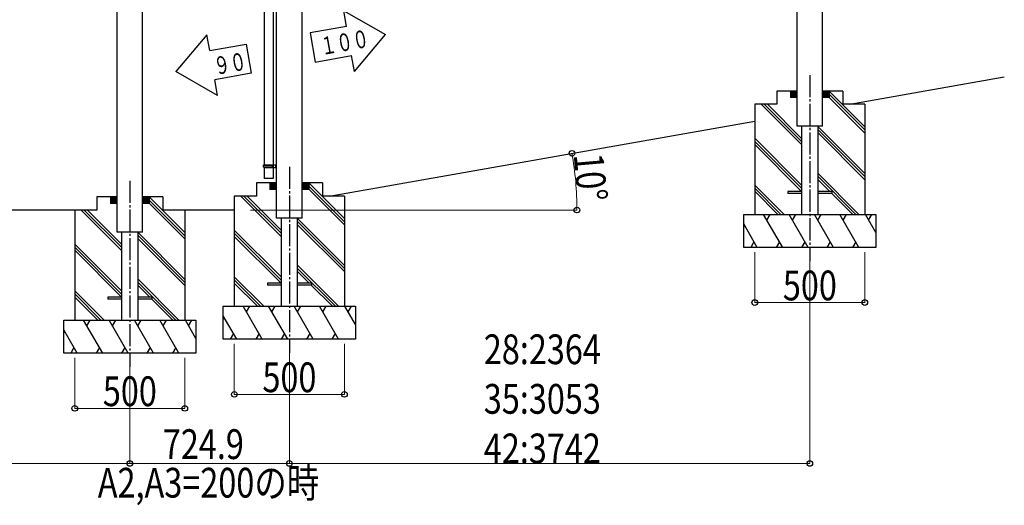
# Model space of a CAD drawing. Units: millimetres. Extents: x 875 to 28980, y 262 to 20282.
# Drawn here: x 8620 to 13092, y 11922 to 14125 of the extents above; entities that cross this region are included whole.
import ezdxf

# ---------------------------------------------------------------- set-up
doc = ezdxf.new("R2010")
doc.units = ezdxf.units.MM
doc.linetypes.add('YCENTER_1', pattern=[13, 10, -1, 1, -1])
doc.layers.add('YKK_A1', color=4, linetype='Continuous', lineweight=30)
doc.layers.add('YKK_D', color=6, linetype='Continuous', lineweight=13)
doc.styles.add('text-b', font='extslim2.shx', dxfattribs={"width": 0.8, "bigfont": 'extfont2.shx'})

msp = doc.modelspace()

# ---------------------------------------------------------------- linework, layer by layer
at = {"layer": 'YKK_A1', "linetype": 'Continuous', "ltscale": 0.5}
for p, q in [((12150.6, 13741.7), (12150.6, 15781.7)), ((12266.6, 13741.7), (12266.6, 15781.7)), ((9787, 13324.9), (9787, 15364.9)), ((9903, 13324.9), (9903, 15364.9)), ((9062.2, 13261.5), (9062.2, 15301.5)), ((9178.2, 13261.5), (9178.2, 15301.5)), ((9731, 14254.9), (9731, 13466.9)), ((9771, 14254.9), (9771, 13466.9)), ((12390, 13741.7), (13092, 13865.5)), ((12058.6, 13801.7), (12058.6, 13741.7)), ((12150.6, 13801.7), (12058.6, 13801.7)), ((12120.6, 13801.7), (12120.6, 13771.7)), ((12120.6, 13801.4), (12150.3, 13771.7)), ((12120.6, 13800), (12148.9, 13771.7)), ((12120.6, 13798.5), (12147.4, 13771.7)), ((12120.6, 13797.1), (12146, 13771.7)), ((12120.6, 13795.7), (12144.6, 13771.7)), ((12120.6, 13794.3), (12143.2, 13771.7)), ((12120.6, 13792.9), (12141.8, 13771.7)), ((12120.6, 13791.5), (12140.4, 13771.7)), ((12120.6, 13790.1), (12139, 13771.7)), ((12120.6, 13788.6), (12137.5, 13771.7)), ((12120.6, 13787.2), (12136.1, 13771.7)), ((12120.6, 13785.8), (12134.7, 13771.7)), ((12120.6, 13784.4), (12133.3, 13771.7)), ((12120.6, 13783), (12131.9, 13771.7)), ((12120.6, 13781.6), (12130.5, 13771.7)), ((12120.6, 13780.2), (12129.1, 13771.7)), ((12120.6, 13778.7), (12127.6, 13771.7)), ((12120.6, 13777.3), (12126.2, 13771.7)), ((12120.6, 13775.9), (12124.8, 13771.7)), ((12120.6, 13774.5), (12123.4, 13771.7)), ((12121.7, 13801.7), (12150.6, 13772.8)), ((12123.1, 13801.7), (12150.6, 13774.2)), ((12124.5, 13801.7), (12150.6, 13775.6)), ((12125.9, 13801.7), (12150.6, 13777)), ((12127.3, 13801.7), (12150.6, 13778.4)), ((12128.8, 13801.7), (12150.6, 13779.9)), ((12130.2, 13801.7), (12150.6, 13781.3)), ((12131.6, 13801.7), (12150.6, 13782.7)), ((12133, 13801.7), (12150.6, 13784.1)), ((12134.4, 13801.7), (12150.6, 13785.5)), ((12135.8, 13801.7), (12150.6, 13786.9)), ((12137.2, 13801.7), (12150.6, 13788.3)), ((12138.7, 13801.7), (12150.6, 13789.8)), ((12140.1, 13801.7), (12150.6, 13791.2)), ((12141.5, 13801.7), (12150.6, 13792.6)), ((12142.9, 13801.7), (12150.6, 13794)), ((12144.3, 13801.7), (12150.6, 13795.4)), ((12145.7, 13801.7), (12150.6, 13796.8)), ((12147.1, 13801.7), (12150.6, 13798.2)), ((12148.6, 13801.7), (12150.6, 13799.7)), ((12150, 13801.7), (12150.6, 13801.1)), ((12358.6, 13801.7), (12266.6, 13801.7)), ((12295.5, 13801.7), (12266.6, 13772.8)), ((12294, 13801.7), (12266.6, 13774.2)), ((12292.6, 13801.7), (12266.6, 13775.6)), ((12291.2, 13801.7), (12266.6, 13777)), ((12289.8, 13801.7), (12266.6, 13778.4)), ((12288.4, 13801.7), (12266.6, 13779.9)), ((12287, 13801.7), (12266.6, 13781.3)), ((12285.6, 13801.7), (12266.6, 13782.7)), ((12284.1, 13801.7), (12266.6, 13784.1)), ((12282.7, 13801.7), (12266.6, 13785.5)), ((12281.3, 13801.7), (12266.6, 13786.9)), ((12279.9, 13801.7), (12266.6, 13788.3)), ((12278.5, 13801.7), (12266.6, 13789.8)), ((12277.1, 13801.7), (12266.6, 13791.2)), ((12275.7, 13801.7), (12266.6, 13792.6)), ((12274.2, 13801.7), (12266.6, 13794)), ((12272.8, 13801.7), (12266.6, 13795.4)), ((12271.4, 13801.7), (12266.6, 13796.8)), ((12270, 13801.7), (12266.6, 13798.2)), ((12268.6, 13801.7), (12266.6, 13799.7)), ((12267.2, 13801.7), (12266.6, 13801.1)), ((12296.6, 13801.4), (12266.9, 13771.7)), ((12296.6, 13800), (12268.3, 13771.7)), ((12296.6, 13798.5), (12269.7, 13771.7)), ((12296.6, 13797.1), (12271.1, 13771.7)), ((12296.6, 13795.7), (12272.5, 13771.7)), ((12296.6, 13794.3), (12273.9, 13771.7)), ((12296.6, 13792.9), (12275.4, 13771.7)), ((12296.6, 13791.5), (12276.8, 13771.7)), ((12296.6, 13790.1), (12278.2, 13771.7)), ((12296.6, 13788.6), (12279.6, 13771.7)), ((12296.6, 13787.2), (12281, 13771.7)), ((12296.6, 13785.8), (12282.4, 13771.7)), ((12296.6, 13784.4), (12283.8, 13771.7)), ((12296.6, 13783), (12285.3, 13771.7)), ((12296.6, 13781.6), (12286.7, 13771.7)), ((12296.6, 13780.2), (12288.1, 13771.7)), ((12296.6, 13778.7), (12289.5, 13771.7)), ((12296.6, 13777.3), (12290.9, 13771.7)), ((12296.6, 13775.9), (12292.3, 13771.7)), ((12296.6, 13774.5), (12293.7, 13771.7)), ((12458.6, 13639.3), (12296.2, 13801.7)), ((12296.6, 13801.7), (12296.6, 13771.7)), ((12458.6, 13625.2), (12296.6, 13787.2)), ((12358.6, 13801.7), (12358.6, 13741.7)), ((12058.6, 13741.7), (11958.6, 13741.7)), ((11958.6, 13741.7), (11958.6, 13241.7)), ((12171.1, 13558.5), (11987.9, 13741.7)), ((12171.1, 13572.7), (12002.1, 13741.7)), ((12171.1, 13586.8), (12016.2, 13741.7)), ((12120.6, 13773.1), (12122, 13771.7)), ((12150.6, 13771.7), (12120.6, 13771.7)), ((12150.6, 13641.7), (12150.6, 13741.7)), ((12296.6, 13771.7), (12266.6, 13771.7)), ((12266.6, 13641.7), (12266.6, 13741.7)), ((12296.6, 13773.1), (12295.2, 13771.7)), ((12458.6, 13611), (12296.6, 13773)), ((12458.6, 13741.7), (12358.6, 13741.7)), ((12458.6, 13741.7), (12458.6, 13241.7)), ((10026.4, 13324.9), (11958.6, 13665.6)), ((12266.6, 13641.7), (12150.6, 13641.7)), ((12171.1, 13641.7), (12171.1, 13241.7)), ((12246.1, 13241.7), (12246.1, 13641.7)), ((12458.6, 13427.2), (12246.1, 13639.7)), ((12458.6, 13413), (12246.1, 13625.5)), ((12458.6, 13398.9), (12246.1, 13611.4)), ((12171.1, 13374.7), (11958.6, 13587.2)), ((12171.1, 13360.5), (11958.6, 13573)), ((12171.1, 13346.4), (11958.6, 13558.9)), ((9728, 13464.9), (9729, 13466.9)), ((9728, 13464.9), (9772, 13464.9)), ((9728, 13456.9), (9728, 13464.9)), ((9729, 13466.9), (9786.8, 13466.9)), ((9767.6, 13464.9), (9767.1, 13466.9)), ((9767.6, 13456.9), (9767.6, 13464.9)), ((9772, 13466.9), (9772, 13454.9)), ((9782.8, 13454.9), (9782.8, 13466.9)), ((9786.8, 13454.9), (9786.8, 13466.9)), ((9728, 13456.9), (9772, 13456.9)), ((9728, 13456.9), (9729, 13454.9)), ((9729, 13454.9), (9786.8, 13454.9)), ((9731, 13454.9), (9731, 13404.9)), ((9767.6, 13456.9), (9767.1, 13454.9)), ((9771, 13454.9), (9771, 13404.9)), ((12432, 13241.7), (12246.1, 13427.6)), ((9695, 13384.9), (9695, 13324.9)), ((9787, 13384.9), (9695, 13384.9)), ((9771, 13404.9), (9731, 13404.9)), ((9757, 13384.9), (9757, 13354.9)), ((9757, 13384.6), (9786.7, 13354.9)), ((9757, 13383.2), (9785.3, 13354.9)), ((9757, 13381.8), (9783.9, 13354.9)), ((9757, 13380.4), (9782.5, 13354.9)), ((9757, 13379), (9781.1, 13354.9)), ((9757, 13377.5), (9779.7, 13354.9)), ((9757, 13376.1), (9778.2, 13354.9)), ((9757, 13374.7), (9776.8, 13354.9)), ((9757, 13373.3), (9775.4, 13354.9)), ((9757, 13371.9), (9774, 13354.9)), ((9758.1, 13384.9), (9787, 13356)), ((9759.6, 13384.9), (9787, 13357.4)), ((9761, 13384.9), (9787, 13358.9)), ((9762.4, 13384.9), (9787, 13360.3)), ((9763.8, 13384.9), (9787, 13361.7)), ((9765.2, 13384.9), (9787, 13363.1)), ((9766.6, 13384.9), (9787, 13364.5)), ((9768, 13384.9), (9787, 13365.9)), ((9769.5, 13384.9), (9787, 13367.3)), ((9770.9, 13384.9), (9787, 13368.8)), ((9772.3, 13384.9), (9787, 13370.2)), ((9773.7, 13384.9), (9787, 13371.6)), ((9775.1, 13384.9), (9787, 13373)), ((9776.5, 13384.9), (9787, 13374.4)), ((9777.9, 13384.9), (9787, 13375.8)), ((9779.4, 13384.9), (9787, 13377.2)), ((9780.8, 13384.9), (9787, 13378.7)), ((9782.2, 13384.9), (9787, 13380.1)), ((9783.6, 13384.9), (9787, 13381.5)), ((9785, 13384.9), (9787, 13382.9)), ((9786.4, 13384.9), (9787, 13384.3)), ((9995, 13384.9), (9903, 13384.9)), ((9931.9, 13384.9), (9903, 13356)), ((9930.5, 13384.9), (9903, 13357.4)), ((9929.1, 13384.9), (9903, 13358.9)), ((9927.7, 13384.9), (9903, 13360.3)), ((9926.3, 13384.9), (9903, 13361.7)), ((9924.8, 13384.9), (9903, 13363.1)), ((9923.4, 13384.9), (9903, 13364.5)), ((9922, 13384.9), (9903, 13365.9)), ((9920.6, 13384.9), (9903, 13367.3)), ((9919.2, 13384.9), (9903, 13368.8)), ((9917.8, 13384.9), (9903, 13370.2)), ((9916.4, 13384.9), (9903, 13371.6)), ((9914.9, 13384.9), (9903, 13373)), ((9913.5, 13384.9), (9903, 13374.4)), ((9912.1, 13384.9), (9903, 13375.8)), ((9910.7, 13384.9), (9903, 13377.2)), ((9909.3, 13384.9), (9903, 13378.7)), ((9907.9, 13384.9), (9903, 13380.1)), ((9906.5, 13384.9), (9903, 13381.5)), ((9905, 13384.9), (9903, 13382.9)), ((9903.6, 13384.9), (9903, 13384.3)), ((9933, 13384.6), (9903.3, 13354.9)), ((9933, 13383.2), (9904.7, 13354.9)), ((9933, 13381.8), (9906.2, 13354.9)), ((9933, 13380.4), (9907.6, 13354.9)), ((9933, 13379), (9909, 13354.9)), ((9933, 13377.5), (9910.4, 13354.9)), ((9933, 13376.1), (9911.8, 13354.9)), ((9933, 13374.7), (9913.2, 13354.9)), ((9933, 13373.3), (9914.6, 13354.9)), ((9933, 13371.9), (9916.1, 13354.9)), ((10095, 13222.6), (9932.7, 13384.9)), ((9933, 13384.9), (9933, 13354.9)), ((9995, 13384.9), (9995, 13324.9)), ((12092, 13241.7), (11958.6, 13375.1)), ((12417.8, 13241.7), (12246.1, 13413.4)), ((12299.2, 13346.2), (12246.1, 13399.3)), ((12299.2, 13346.2), (12253.6, 13391.8)), ((9757, 13370.5), (9772.6, 13354.9)), ((9757, 13369.1), (9771.2, 13354.9)), ((9757, 13367.6), (9769.8, 13354.9)), ((9757, 13366.2), (9768.3, 13354.9)), ((9757, 13364.8), (9766.9, 13354.9)), ((9757, 13363.4), (9765.5, 13354.9)), ((9757, 13362), (9764.1, 13354.9)), ((9757, 13360.6), (9762.7, 13354.9)), ((9757, 13359.2), (9761.3, 13354.9)), ((9757, 13357.7), (9759.9, 13354.9)), ((9757, 13356.3), (9758.4, 13354.9)), ((9787, 13354.9), (9757, 13354.9)), ((9933, 13354.9), (9903, 13354.9)), ((9933, 13370.5), (9917.5, 13354.9)), ((9933, 13369.1), (9918.9, 13354.9)), ((9933, 13367.6), (9920.3, 13354.9)), ((9933, 13366.2), (9921.7, 13354.9)), ((9933, 13364.8), (9923.1, 13354.9)), ((9933, 13363.4), (9924.5, 13354.9)), ((9933, 13362), (9926, 13354.9)), ((9933, 13360.6), (9927.4, 13354.9)), ((9933, 13359.2), (9928.8, 13354.9)), ((9933, 13357.7), (9930.2, 13354.9)), ((9933, 13356.3), (9931.6, 13354.9)), ((10095, 13208.4), (9933, 13370.4)), ((10095, 13194.3), (9933, 13356.3)), ((12077.8, 13241.7), (11958.6, 13360.9)), ((12063.7, 13241.7), (11958.6, 13346.8)), ((12108.6, 13346.2), (12108.6, 13337.2)), ((12171.1, 13346.2), (12108.6, 13346.2)), ((12171.1, 13337.2), (12108.6, 13337.2)), ((12308.6, 13346.2), (12246.1, 13346.2)), ((12308.6, 13337.2), (12246.1, 13337.2)), ((12403.7, 13241.7), (12308.2, 13337.2)), ((12308.6, 13346.2), (12308.6, 13337.2)), ((8970.2, 13321.5), (8970.2, 13261.5)), ((9062.2, 13321.5), (8970.2, 13321.5)), ((9032.2, 13321.5), (9032.2, 13291.5)), ((9032.2, 13321.2), (9061.9, 13291.5)), ((9032.2, 13319.8), (9060.4, 13291.5)), ((9032.2, 13318.4), (9059, 13291.5)), ((9032.2, 13317), (9057.6, 13291.5)), ((9032.2, 13315.5), (9056.2, 13291.5)), ((9032.2, 13314.1), (9054.8, 13291.5)), ((9032.2, 13312.7), (9053.4, 13291.5)), ((9032.2, 13311.3), (9052, 13291.5)), ((9032.2, 13309.9), (9050.5, 13291.5)), ((9032.2, 13308.5), (9049.1, 13291.5)), ((9032.2, 13307.1), (9047.7, 13291.5)), ((9032.2, 13305.6), (9046.3, 13291.5)), ((9032.2, 13304.2), (9044.9, 13291.5)), ((9032.2, 13302.8), (9043.5, 13291.5)), ((9032.2, 13301.4), (9042.1, 13291.5)), ((9032.2, 13300), (9040.6, 13291.5)), ((9032.2, 13298.6), (9039.2, 13291.5)), ((9032.2, 13297.2), (9037.8, 13291.5)), ((9032.2, 13295.7), (9036.4, 13291.5)), ((9032.2, 13294.3), (9035, 13291.5)), ((9032.2, 13292.9), (9033.6, 13291.5)), ((9062.2, 13291.5), (9032.2, 13291.5)), ((9033.3, 13321.5), (9062.2, 13292.6)), ((9034.7, 13321.5), (9062.2, 13294)), ((9036.1, 13321.5), (9062.2, 13295.4)), ((9037.5, 13321.5), (9062.2, 13296.9)), ((9038.9, 13321.5), (9062.2, 13298.3)), ((9040.3, 13321.5), (9062.2, 13299.7)), ((9041.8, 13321.5), (9062.2, 13301.1)), ((9043.2, 13321.5), (9062.2, 13302.5)), ((9044.6, 13321.5), (9062.2, 13303.9)), ((9046, 13321.5), (9062.2, 13305.3)), ((9047.4, 13321.5), (9062.2, 13306.8)), ((9048.8, 13321.5), (9062.2, 13308.2)), ((9050.2, 13321.5), (9062.2, 13309.6)), ((9051.7, 13321.5), (9062.2, 13311)), ((9053.1, 13321.5), (9062.2, 13312.4)), ((9054.5, 13321.5), (9062.2, 13313.8)), ((9055.9, 13321.5), (9062.2, 13315.2)), ((9057.3, 13321.5), (9062.2, 13316.7)), ((9058.7, 13321.5), (9062.2, 13318.1)), ((9060.1, 13321.5), (9062.2, 13319.5)), ((9061.6, 13321.5), (9062.2, 13320.9)), ((9270.2, 13321.5), (9178.2, 13321.5)), ((9207.1, 13321.5), (9178.2, 13292.6)), ((9205.6, 13321.5), (9178.2, 13294)), ((9204.2, 13321.5), (9178.2, 13295.4)), ((9202.8, 13321.5), (9178.2, 13296.9)), ((9201.4, 13321.5), (9178.2, 13298.3)), ((9200, 13321.5), (9178.2, 13299.7)), ((9198.6, 13321.5), (9178.2, 13301.1)), ((9197.2, 13321.5), (9178.2, 13302.5)), ((9195.7, 13321.5), (9178.2, 13303.9)), ((9194.3, 13321.5), (9178.2, 13305.3)), ((9192.9, 13321.5), (9178.2, 13306.8)), ((9191.5, 13321.5), (9178.2, 13308.2)), ((9190.1, 13321.5), (9178.2, 13309.6)), ((9188.7, 13321.5), (9178.2, 13311)), ((9187.3, 13321.5), (9178.2, 13312.4)), ((9185.8, 13321.5), (9178.2, 13313.8)), ((9184.4, 13321.5), (9178.2, 13315.2)), ((9183, 13321.5), (9178.2, 13316.7)), ((9181.6, 13321.5), (9178.2, 13318.1)), ((9180.2, 13321.5), (9178.2, 13319.5)), ((9178.8, 13321.5), (9178.2, 13320.9)), ((9208.2, 13291.5), (9178.2, 13291.5)), ((9208.2, 13321.2), (9178.5, 13291.5)), ((9208.2, 13319.8), (9179.9, 13291.5)), ((9208.2, 13318.4), (9181.3, 13291.5)), ((9208.2, 13317), (9182.7, 13291.5)), ((9208.2, 13315.5), (9184.1, 13291.5)), ((9208.2, 13314.1), (9185.5, 13291.5)), ((9208.2, 13312.7), (9187, 13291.5)), ((9208.2, 13311.3), (9188.4, 13291.5)), ((9208.2, 13309.9), (9189.8, 13291.5)), ((9208.2, 13308.5), (9191.2, 13291.5)), ((9208.2, 13307.1), (9192.6, 13291.5)), ((9208.2, 13305.6), (9194, 13291.5)), ((9208.2, 13304.2), (9195.4, 13291.5)), ((9208.2, 13302.8), (9196.9, 13291.5)), ((9208.2, 13301.4), (9198.3, 13291.5)), ((9208.2, 13300), (9199.7, 13291.5)), ((9208.2, 13298.6), (9201.1, 13291.5)), ((9208.2, 13297.2), (9202.5, 13291.5)), ((9208.2, 13295.7), (9203.9, 13291.5)), ((9208.2, 13294.3), (9205.3, 13291.5)), ((9208.2, 13292.9), (9206.8, 13291.5)), ((9370.2, 13159.1), (9207.8, 13321.5)), ((9208.2, 13321.5), (9208.2, 13291.5)), ((9370.2, 13145), (9208.2, 13307)), ((9370.2, 13130.9), (9208.2, 13292.9)), ((9270.2, 13321.5), (9270.2, 13261.5)), ((9695, 13324.9), (9595, 13324.9)), ((9595, 13324.9), (9595, 12824.9)), ((9807.5, 13141.8), (9624.4, 13324.9)), ((9807.5, 13155.9), (9638.5, 13324.9)), ((9807.5, 13170.1), (9652.7, 13324.9)), ((9787, 13224.9), (9787, 13324.9)), ((9903, 13224.9), (9903, 13324.9)), ((10095, 13324.9), (9995, 13324.9)), ((10095, 13324.9), (10095, 12824.9)), ((8970.2, 13261.5), (6870.2, 13261.5)), ((8970.2, 13261.5), (8870.2, 13261.5)), ((8870.2, 13261.5), (8870.2, 12761.5)), ((9082.7, 13078.4), (8899.5, 13261.5)), ((9082.7, 13092.5), (8913.7, 13261.5)), ((9082.7, 13106.6), (8927.8, 13261.5)), ((9062.2, 13161.5), (9062.2, 13261.5)), ((9178.2, 13161.5), (9178.2, 13261.5)), ((9595, 13261.5), (9267.8, 13261.5)), ((9370.2, 13261.5), (9270.2, 13261.5)), ((9370.2, 13261.5), (9370.2, 12761.5)), ((11908.6, 13241.7), (12508.6, 13241.7)), ((11908.6, 13091.7), (11908.6, 13241.7)), ((12085.6, 13091.7), (11999, 13241.7)), ((12014, 13215.7), (12029, 13241.7)), ((12201.1, 13091.7), (12114.5, 13241.7)), ((12129.5, 13215.7), (12144.5, 13241.7)), ((12316.6, 13091.7), (12230, 13241.7)), ((12245, 13215.7), (12260, 13241.7)), ((12432, 13091.7), (12345.4, 13241.7)), ((12360.4, 13215.7), (12375.4, 13241.7)), ((12508.6, 13159.1), (12460.9, 13241.7)), ((12475.9, 13215.7), (12490.9, 13241.7)), ((12508.6, 13241.7), (12508.6, 13091.7)), ((9903, 13224.9), (9787, 13224.9)), ((9807.5, 13224.9), (9807.5, 12824.9)), ((9882.5, 12824.9), (9882.5, 13224.9)), ((10095, 13010.4), (9882.5, 13222.9)), ((10095, 12996.3), (9882.5, 13208.8)), ((10095, 12982.2), (9882.5, 13194.6)), ((11970.1, 13091.7), (11908.6, 13198.3)), ((9178.2, 13161.5), (9062.2, 13161.5)), ((9082.7, 13161.5), (9082.7, 12761.5)), ((9157.7, 12761.5), (9157.7, 13161.5)), ((9370.2, 12947), (9157.7, 13159.5)), ((9807.5, 12957.9), (9595, 13170.4)), ((9807.5, 12943.8), (9595, 13156.3)), ((11908.6, 13183.1), (11913.5, 13191.7)), ((9082.7, 12894.5), (8870.2, 13107)), ((9370.2, 12932.9), (9157.7, 13145.4)), ((9370.2, 12918.7), (9157.7, 13131.2)), ((9807.5, 12929.7), (9595, 13142.1)), ((11955.1, 13117.6), (11940.1, 13091.7)), ((12070.6, 13117.6), (12055.6, 13091.7)), ((12186.1, 13117.6), (12171.1, 13091.7)), ((12301.6, 13117.6), (12286.6, 13091.7)), ((12417, 13117.6), (12402, 13091.7)), ((9082.7, 12880.4), (8870.2, 13092.9)), ((9082.7, 12866.2), (8870.2, 13078.7)), ((12508.6, 13091.7), (11908.6, 13091.7)), ((10068.4, 12824.9), (9882.5, 13010.8)), ((10054.3, 12824.9), (9882.5, 12996.7)), ((9935.6, 12929.4), (9882.5, 12982.5)), ((9935.6, 12929.4), (9890, 12975)), ((9343.6, 12761.5), (9157.7, 12947.4)), ((9329.4, 12761.5), (9157.7, 12933.2)), ((9728.4, 12824.9), (9595, 12958.3)), ((9714.3, 12824.9), (9595, 12944.2)), ((9700.1, 12824.9), (9595, 12930)), ((9745, 12929.4), (9745, 12920.4)), ((9807.5, 12929.4), (9745, 12929.4)), ((9945, 12929.4), (9882.5, 12929.4)), ((9945, 12929.4), (9945, 12920.4)), ((9003.6, 12761.5), (8870.2, 12894.9)), ((8989.4, 12761.5), (8870.2, 12880.7)), ((9210.8, 12866), (9157.7, 12919.1)), ((9210.8, 12866), (9165.2, 12911.6)), ((9807.5, 12920.4), (9745, 12920.4)), ((9945, 12920.4), (9882.5, 12920.4)), ((10040.1, 12824.9), (9944.6, 12920.4)), ((8975.3, 12761.5), (8870.2, 12866.6)), ((9020.2, 12866), (9020.2, 12857)), ((9082.7, 12866), (9020.2, 12866)), ((9082.7, 12857), (9020.2, 12857)), ((9220.2, 12866), (9157.7, 12866)), ((9220.2, 12857), (9157.7, 12857)), ((9315.3, 12761.5), (9219.8, 12857)), ((9220.2, 12866), (9220.2, 12857)), ((9545, 12824.9), (10145, 12824.9)), ((9545, 12674.9), (9545, 12824.9)), ((9722.1, 12674.9), (9635.5, 12824.9)), ((9650.5, 12798.9), (9665.5, 12824.9)), ((9837.5, 12674.9), (9750.9, 12824.9)), ((9765.9, 12798.9), (9780.9, 12824.9)), ((9953, 12674.9), (9866.4, 12824.9)), ((9881.4, 12798.9), (9896.4, 12824.9)), ((10068.5, 12674.9), (9981.9, 12824.9)), ((9996.9, 12798.9), (10011.9, 12824.9)), ((10145, 12742.3), (10097.4, 12824.9)), ((10112.4, 12798.9), (10127.4, 12824.9)), ((10145, 12824.9), (10145, 12674.9)), ((8820.2, 12761.5), (9420.2, 12761.5)), ((8820.2, 12611.5), (8820.2, 12761.5)), ((8997.2, 12611.5), (8910.6, 12761.5)), ((8925.6, 12735.5), (8940.6, 12761.5)), ((9112.7, 12611.5), (9026.1, 12761.5)), ((9041.1, 12735.5), (9056.1, 12761.5)), ((9228.1, 12611.5), (9141.5, 12761.5)), ((9156.5, 12735.5), (9171.5, 12761.5)), ((9343.6, 12611.5), (9257, 12761.5)), ((9272, 12735.5), (9287, 12761.5)), ((9420.2, 12678.9), (9372.5, 12761.5)), ((9387.5, 12735.5), (9402.5, 12761.5)), ((9420.2, 12761.5), (9420.2, 12611.5)), ((9606.6, 12674.9), (9545, 12781.6)), ((9545, 12766.3), (9550, 12774.9)), ((8881.7, 12611.5), (8820.2, 12718.1)), ((8820.2, 12702.9), (8825.1, 12711.5)), ((9591.6, 12700.9), (9576.6, 12674.9)), ((9707.1, 12700.9), (9692.1, 12674.9)), ((9822.5, 12700.9), (9807.5, 12674.9)), ((9938, 12700.9), (9923, 12674.9)), ((10053.5, 12700.9), (10038.5, 12674.9)), ((10145, 12674.9), (9545, 12674.9)), ((9420.2, 12611.5), (8820.2, 12611.5)), ((8866.7, 12637.5), (8851.7, 12611.5)), ((8982.2, 12637.5), (8967.2, 12611.5)), ((9097.7, 12637.5), (9082.7, 12611.5)), ((9213.1, 12637.5), (9198.2, 12611.5)), ((9328.6, 12637.5), (9313.6, 12611.5))]:
    msp.add_line(p, q, dxfattribs=at)
at = {"layer": 'YKK_A1'}
for p, q in [((10091.6, 14166.4), (10281.3, 14057.7)), ((10104.2, 14094.7), (10091.6, 14166.4)), ((10104.2, 14094.7), (9938.8, 14065.5)), ((9470.5, 14056.9), (9329.4, 13889.8)), ((9483.2, 13985.2), (9470.5, 14056.9)), ((9938.8, 14065.5), (9962.1, 13933.1)), ((10140.2, 13890.6), (10281.3, 14057.7)), ((9483.2, 13985.2), (9648.6, 14014.3)), ((9648.6, 14014.3), (9672, 13882)), ((9962.1, 13933.1), (10127.6, 13962.3)), ((10140.2, 13890.6), (10127.6, 13962.3)), ((9519.2, 13781.1), (9329.4, 13889.8)), ((9672, 13882), (9506.5, 13852.8)), ((9519.2, 13781.1), (9506.5, 13852.8))]:
    msp.add_line(p, q, dxfattribs=at)
at = {"layer": 'YKK_A1', "linetype": 'YCENTER_1', "ltscale": 10}
for p, q in [((12208.6, 13874), (12208.6, 13029.5)), ((9845, 13457.2), (9845, 12612.7)), ((9120.2, 13393.8), (9120.2, 12549.3))]:
    msp.add_line(p, q, dxfattribs=at)
at = {"layer": 'YKK_D', "ltscale": 20}
msp.add_line((9667.8, 13261.5), (11151.9, 13261.5), dxfattribs=at)
at = {"layer": 'YKK_D'}
for p, q in [((11958.6, 13070.7), (11958.6, 12840.7)), ((12458.6, 13070.7), (12458.6, 12840.7)), ((12208.6, 13028.5), (12208.6, 12110.5)), ((12458.6, 12841.7), (11958.6, 12841.7)), ((9595, 12653.9), (9595, 12423.9)), ((9845, 12611.7), (9845, 12110.5)), ((9845, 12611.7), (9845, 12110.5)), ((10095, 12653.9), (10095, 12423.9)), ((8870.2, 12590.5), (8870.2, 12360.5)), ((9120.2, 12590.5), (9120.2, 12110.5)), ((9370.2, 12590.5), (9370.2, 12360.5)), ((9120.2, 12510.5), (9120.2, 12110.5)), ((10095, 12424.9), (9595, 12424.9)), ((9370.2, 12361.5), (8870.2, 12361.5)), ((9120.2, 12111.5), (6720.2, 12111.5)), ((9120.2, 12111.5), (9845, 12111.5)), ((12208.6, 12111.5), (9845, 12111.5))]:
    msp.add_line(p, q, dxfattribs=at)
at = {"layer": 'YKK_D', "linetype": 'ByBlock', "lineweight": -2}
for centre in [(11128.3, 13519.2), (11150.9, 13261.5), (11958.6, 12841.7), (12458.6, 12841.7), (9595, 12424.9), (10095, 12424.9), (8870.2, 12361.5), (9370.2, 12361.5), (9120.2, 12111.5), (9120.2, 12111.5), (9845, 12111.5), (9845, 12111.5), (12208.6, 12111.5)]:
    msp.add_circle(centre, 12.8, dxfattribs=at)
at = {"layer": 'YKK_D', "ltscale": 20}
msp.add_arc((9666.8, 13261.5), 1484.1, 0, 10, dxfattribs=at)

# ---------------------------------------------------------------- texts
at = {"layer": 'YKK_A1', "style": 'text-b', "width": 0.679412}
for s, p in [('\u3000１００', (9919.7, 13951.5)), ('９０', (9509.1, 13874.1))]:
    msp.add_text(s, height=80, rotation=10, dxfattribs=at).set_placement(p)
at = {"layer": 'YKK_D', "style": 'text-b', "width": 0.8}
msp.add_text('10°', height=135, rotation=275, dxfattribs=at).set_placement((11136, 13512.9))
for s, p in [('500', (12086.2, 12851.7)), ('28:2364', (10728, 12562.1)), ('500', (9722.6, 12434.9)), ('500', (8997.8, 12371.5)), ('35:3053', (10728, 12337.1)), ('724.9', (9270.2, 12131.5)), ('42:3742', (10728, 12112.1)), ('A2,A3=200の時', (8975, 11956.5))]:
    msp.add_text(s, height=135, dxfattribs=at).set_placement(p)

doc.saveas('drawing.dxf')
